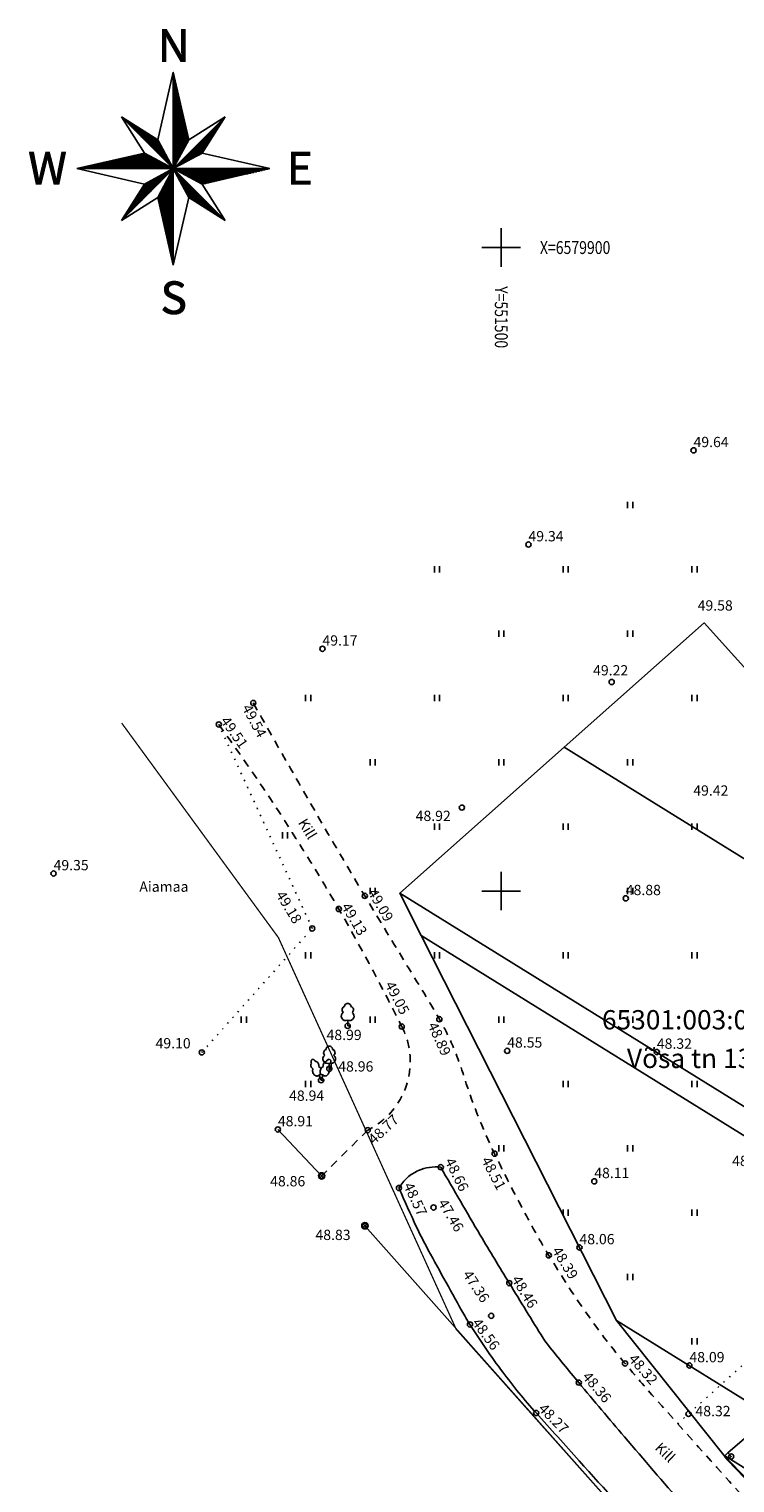
# Model space of a CAD drawing. Extents: x 551463 to 551720, y 6579730 to 6579920.
# Drawn here: x 551463 to 551518, y 6579804 to 6579917 of the extents above; entities that cross this region are included whole.
import ezdxf
from ezdxf.enums import TextEntityAlignment as Align

# ---------------------------------------------------------------- set-up
doc = ezdxf.new("R2010")
doc.units = 0
doc.header["$PDMODE"] = 33
doc.header["$PDSIZE"] = 0.4
doc.linetypes.add('DOTX500', pattern=[1, 0, -1])
doc.linetypes.add('METSASIHT', pattern=[3.5, 1.25, -1, 1.25])
doc.layers.get('0').update_dxf_attribs({"linetype": 'CONTINUOUS'})
for name, color, linetype in [('ASFBET', 251, 'CONTINUOUS'), ('HALJASTUS', 3, 'CONTINUOUS'), ('KOLVIK', 3, 'CONTINUOUS'), ('KORGUS', 3, 'CONTINUOUS'), ('KTRASS', 7, 'CONTINUOUS'), ('PIIRE', 7, 'CONTINUOUS'), ('PIIRID', 7, 'CONTINUOUS'), ('POST', 6, 'CONTINUOUS'), ('PUU', 3, 'CONTINUOUS'), ('RELJEEF', 3, 'CONTINUOUS'), ('RISTID', 7, 'CONTINUOUS'), ('RISTID_TEKST', 7, 'CONTINUOUS'), ('VESI', 5, 'CONTINUOUS')]:
    doc.layers.add(name, color=color, linetype=linetype)
doc.styles.add('ROMANC', font='romanc.shx')
doc.styles.add('romans', font='romans.shx')
doc.styles.add('ROMANT', font='romant', dxfattribs={"height": 1})
doc.styles.get("Standard").update_dxf_attribs({"font": 'ISOCP'})
doc.linetypes.add('METALLAED', pattern='A,3.5,[141,geodeet.shx,S=0.6,R=0,X=0,Y=0],5,[141,geodeet.shx,S=0.6,R=180,X=0,Y=0],1.5', length=10)
doc.linetypes.add('PUITAED', pattern='A,3.5,[140,geodeet.shx,S=0.8,R=0,X=0,Y=0],1.5', length=5)
doc.linetypes.add('VEETRASSHORE', pattern='A,2.5,-1.5,["V",ROMANC,S=1.6,R=0,X=-0.8,Y=-0.8],-1.5,10,-3,10,-3,7.5', length=39)

# ---------------------------------------------------------------- blocks, each defined once
blk = doc.blocks.new('520')
blk.add_lwpolyline([(-0.4, -0.4), (-0.4, 0.4), (0.4, 0.4), (0.4, -0.4)], close=True)
blk = doc.blocks.new('519')
for p, q in [((-0.35, 0.35), (0.35, -0.35)), ((0.35, 0.35), (-0.35, -0.35))]:
    blk.add_line(p, q)
blk.add_circle((0, 0), 0.5)
blk = doc.blocks.new('31')
for p, q in [((0, 0.88), (0, 0)), ((0, 0), (0.48, 0))]:
    blk.add_line(p, q)
for centre, radius, start, end in [((-0.37, 2.51), 0.5, 104.8801, 233.1553), ((0, 3), 0.5, 359.8604, 180.8406), ((0.4, 2.51), 0.5, 304.5704, 78.153), ((-0.3, 1.52), 0.7, 122.2165, 294.8474), ((0.29, 1.52), 0.7, 245.1526, 56.0466)]:
    blk.add_arc(centre, radius, start, end)
blk = doc.blocks.new('315')
for p, q in [((-0.34, 0.81), (0, 0)), ((0.34, 0.81), (0, 0)), ((0, 0), (0.53, 0))]:
    blk.add_line(p, q)
at = {"flags": 128}
for points in [[(-1.49, 2.62), (-1.53, 2.56), (-1.57, 2.5), (-1.59, 2.42), (-1.6, 2.34), (-1.59, 2.25), (-1.57, 2.16), (-1.54, 2.07), (-1.5, 1.99), (-1.45, 1.92), (-1.39, 1.85), (-1.33, 1.8), (-1.26, 1.76)], [(-0.85, 2.9), (-0.89, 2.98), (-0.94, 3.06), (-1, 3.12), (-1.07, 3.17), (-1.13, 3.21), (-1.2, 3.24), (-1.27, 3.24), (-1.34, 3.23), (-1.4, 3.21), (-1.45, 3.17), (-1.49, 3.11), (-1.52, 3.04), (-1.54, 2.97), (-1.55, 2.88), (-1.54, 2.79), (-1.52, 2.71), (-1.49, 2.62)], [(-0.38, 2.12), (-0.36, 2.2), (-0.35, 2.28), (-0.35, 2.37), (-0.37, 2.47), (-0.4, 2.56), (-0.45, 2.64), (-0.5, 2.72), (-0.56, 2.79), (-0.63, 2.84), (-0.7, 2.88), (-0.78, 2.9), (-0.85, 2.9)], [(-1.26, 1.76), (-1.29, 1.66), (-1.31, 1.54), (-1.31, 1.42), (-1.29, 1.29), (-1.25, 1.17), (-1.2, 1.05), (-1.13, 0.94), (-1.05, 0.84), (-0.96, 0.76), (-0.86, 0.7), (-0.77, 0.66), (-0.67, 0.64), (-0.57, 0.65), (-0.49, 0.68), (-0.41, 0.74), (-0.35, 0.81)], [(-0.01, 1.78), (-0.07, 1.87), (-0.14, 1.95), (-0.22, 2.02), (-0.3, 2.08), (-0.38, 2.12)], [(-0.35, 0.81), (-0.25, 0.8), (-0.16, 0.82), (-0.08, 0.86), (0, 0.92)]]:
    blk.add_lwpolyline(points, dxfattribs=at)
at = {"extrusion": (0, 0, -1), "flags": 128}
for points in [[(-0.38, 2.13), (-0.36, 2.2), (-0.35, 2.29), (-0.35, 2.38), (-0.37, 2.47), (-0.4, 2.55), (-0.44, 2.64), (-0.5, 2.71), (-0.55, 2.78), (-0.62, 2.83), (-0.69, 2.87), (-0.76, 2.89), (-0.83, 2.9)], [(-0.83, 2.9), (-0.87, 2.98), (-0.92, 3.06), (-0.98, 3.12), (-1.04, 3.18), (-1.11, 3.22), (-1.18, 3.24), (-1.25, 3.25), (-1.31, 3.24), (-1.37, 3.22), (-1.43, 3.18), (-1.47, 3.12), (-1.5, 3.06), (-1.52, 2.98), (-1.53, 2.9), (-1.52, 2.81), (-1.51, 2.72), (-1.48, 2.63)], [(-1.48, 2.63), (-1.52, 2.58), (-1.56, 2.52), (-1.59, 2.44), (-1.6, 2.35), (-1.59, 2.26), (-1.58, 2.17), (-1.55, 2.08), (-1.5, 1.99), (-1.45, 1.91), (-1.39, 1.84), (-1.32, 1.79), (-1.25, 1.75)], [(-0.34, 0.82), (-0.24, 0.81), (-0.15, 0.82), (-0.06, 0.86), (0.01, 0.93), (0.06, 1.01), (0.11, 1.11), (0.13, 1.22), (0.14, 1.34), (0.12, 1.46), (0.09, 1.59), (0.04, 1.71), (-0.02, 1.83), (-0.1, 1.93), (-0.18, 2.01), (-0.28, 2.08), (-0.38, 2.13)], [(-1.25, 1.75), (-1.28, 1.65), (-1.3, 1.54), (-1.29, 1.41), (-1.27, 1.29), (-1.23, 1.16), (-1.18, 1.05), (-1.11, 0.94), (-1.03, 0.84), (-0.94, 0.76), (-0.85, 0.7), (-0.75, 0.66), (-0.65, 0.65), (-0.56, 0.66), (-0.47, 0.69), (-0.4, 0.74), (-0.34, 0.82)]]:
    blk.add_lwpolyline(points, dxfattribs=at)
blk = doc.blocks.new('rist')
for p, q in [((0, 3), (0, -3)), ((-3, 0), (3, 0))]:
    blk.add_line(p, q)
blk = doc.blocks.new('41')
for p, q in [((-0.39, -0.5), (-0.39, 0.5)), ((0.41, -0.5), (0.41, 0.5))]:
    blk.add_line(p, q)
blk = doc.blocks.new('*X21')
at = {"color": 0}
for p, q in [((26.67, 14.3), (26.68, 14.3)), ((26.67, 14.25), (26.69, 14.25)), ((26.67, 14.2), (26.71, 14.2)), ((26.67, 14.15), (26.72, 14.15)), ((26.67, 14.1), (26.73, 14.1)), ((26.67, 14.05), (26.74, 14.05)), ((26.67, 14), (26.75, 14)), ((26.67, 13.95), (26.76, 13.95)), ((26.67, 13.9), (26.77, 13.9)), ((26.67, 13.85), (26.79, 13.85)), ((26.67, 13.8), (26.8, 13.8)), ((26.67, 13.75), (26.81, 13.75)), ((26.67, 13.7), (26.82, 13.7)), ((26.67, 13.65), (26.83, 13.65)), ((26.67, 13.6), (26.84, 13.6)), ((26.67, 13.55), (26.85, 13.55)), ((26.67, 13.5), (26.86, 13.5)), ((26.67, 13.45), (26.88, 13.45)), ((26.67, 13.4), (26.89, 13.4)), ((26.67, 13.35), (26.9, 13.35)), ((26.67, 13.3), (26.91, 13.3)), ((26.67, 13.25), (26.92, 13.25)), ((26.67, 13.2), (26.93, 13.2)), ((26.67, 13.15), (26.94, 13.15)), ((26.67, 13.1), (26.96, 13.1)), ((26.67, 13.05), (26.97, 13.05)), ((26.67, 13), (26.98, 13)), ((26.67, 12.95), (26.99, 12.95)), ((26.67, 12.9), (27, 12.9)), ((26.67, 12.85), (27.01, 12.85)), ((26.67, 12.8), (27.02, 12.8)), ((26.67, 12.75), (27.04, 12.75)), ((26.67, 12.7), (27.05, 12.7)), ((26.67, 12.65), (27.06, 12.65)), ((26.67, 12.6), (27.07, 12.6)), ((26.67, 12.55), (27.08, 12.55)), ((26.67, 12.5), (27.09, 12.5)), ((26.67, 12.45), (27.1, 12.45)), ((26.67, 12.4), (27.12, 12.4)), ((26.67, 12.35), (27.13, 12.35)), ((26.67, 12.3), (27.14, 12.3)), ((26.67, 12.25), (27.15, 12.25)), ((26.67, 12.2), (27.16, 12.2)), ((26.67, 12.15), (27.17, 12.15)), ((26.67, 12.1), (27.18, 12.1)), ((26.67, 12.05), (27.2, 12.05)), ((26.67, 12), (27.21, 12)), ((26.67, 11.95), (27.22, 11.95)), ((26.67, 11.9), (27.23, 11.9)), ((26.67, 11.85), (27.24, 11.85)), ((26.67, 11.8), (27.25, 11.8)), ((26.67, 11.75), (27.26, 11.75)), ((26.67, 11.7), (27.28, 11.7)), ((26.67, 11.65), (27.29, 11.65)), ((26.67, 11.6), (27.3, 11.6)), ((26.67, 11.55), (27.31, 11.55)), ((26.67, 11.5), (27.32, 11.5)), ((26.67, 11.45), (27.33, 11.45)), ((26.67, 11.4), (27.34, 11.4)), ((26.67, 11.35), (27.36, 11.35)), ((26.67, 11.3), (27.37, 11.3)), ((22.66, 10.85), (22.67, 10.85)), ((22.71, 10.8), (22.75, 10.8)), ((22.76, 10.75), (22.83, 10.75)), ((22.81, 10.7), (22.91, 10.7)), ((22.86, 10.65), (22.98, 10.65)), ((22.91, 10.6), (23.06, 10.6)), ((22.96, 10.55), (23.14, 10.55)), ((23.01, 10.5), (23.22, 10.5)), ((23.06, 10.45), (23.3, 10.45)), ((23.11, 10.4), (23.38, 10.4)), ((23.16, 10.35), (23.46, 10.35)), ((23.21, 10.3), (23.54, 10.3)), ((23.26, 10.25), (23.62, 10.25)), ((23.31, 10.2), (23.7, 10.2)), ((26.67, 11.25), (27.38, 11.25)), ((26.67, 11.2), (27.39, 11.2)), ((26.67, 11.15), (27.4, 11.15)), ((26.67, 11.1), (27.41, 11.1)), ((26.67, 11.05), (27.42, 11.05)), ((26.67, 11), (27.44, 11)), ((26.67, 10.95), (27.45, 10.95)), ((26.67, 10.9), (27.46, 10.9)), ((26.67, 10.85), (27.47, 10.85)), ((26.67, 10.8), (27.48, 10.8)), ((26.67, 10.75), (27.49, 10.75)), ((26.67, 10.7), (27.5, 10.7)), ((26.67, 10.65), (27.51, 10.65)), ((26.67, 10.6), (27.53, 10.6)), ((26.67, 10.55), (27.54, 10.55)), ((26.67, 10.5), (27.55, 10.5)), ((26.67, 10.45), (27.56, 10.45)), ((26.67, 10.4), (27.57, 10.4)), ((26.67, 10.35), (27.58, 10.35)), ((26.67, 10.3), (27.59, 10.3)), ((26.67, 10.25), (27.61, 10.25)), ((26.67, 10.2), (27.62, 10.2)), ((30.04, 10.2), (30.28, 10.2)), ((30.09, 10.25), (30.31, 10.25)), ((30.14, 10.3), (30.34, 10.3)), ((30.19, 10.35), (30.38, 10.35)), ((30.24, 10.4), (30.41, 10.4)), ((30.29, 10.45), (30.44, 10.45)), ((30.34, 10.5), (30.47, 10.5)), ((30.39, 10.55), (30.5, 10.55)), ((30.44, 10.6), (30.53, 10.6)), ((30.49, 10.65), (30.56, 10.65)), ((30.54, 10.7), (30.6, 10.7)), ((30.59, 10.75), (30.63, 10.75)), ((30.64, 10.8), (30.66, 10.8)), ((30.69, 10.85), (30.69, 10.85)), ((23.36, 10.15), (23.78, 10.15)), ((23.41, 10.1), (23.86, 10.1)), ((23.46, 10.05), (23.94, 10.05)), ((23.51, 10), (24.02, 10)), ((23.56, 9.95), (24.1, 9.95)), ((23.61, 9.9), (24.18, 9.9)), ((23.66, 9.85), (24.26, 9.85)), ((23.71, 9.8), (24.34, 9.8)), ((23.76, 9.75), (24.42, 9.75)), ((23.81, 9.7), (24.5, 9.7)), ((23.86, 9.65), (24.58, 9.65)), ((23.91, 9.6), (24.66, 9.6)), ((23.96, 9.55), (24.73, 9.55)), ((24.01, 9.5), (24.81, 9.5)), ((24.06, 9.45), (24.89, 9.45)), ((24.11, 9.4), (24.97, 9.4)), ((24.16, 9.35), (25.05, 9.35)), ((24.21, 9.3), (25.13, 9.3)), ((24.26, 9.25), (25.21, 9.25)), ((24.31, 9.2), (25.29, 9.2)), ((24.36, 9.15), (25.37, 9.15)), ((24.41, 9.1), (25.45, 9.1)), ((24.46, 9.05), (25.49, 9.05)), ((26.67, 10.15), (27.63, 10.15)), ((26.67, 10.1), (27.64, 10.1)), ((26.67, 10.05), (27.65, 10.05)), ((26.67, 10), (27.66, 10)), ((26.67, 9.95), (27.67, 9.95)), ((26.67, 9.9), (27.69, 9.9)), ((26.67, 9.85), (27.7, 9.85)), ((26.67, 9.8), (27.71, 9.8)), ((26.67, 9.75), (27.72, 9.75)), ((26.67, 9.7), (27.73, 9.7)), ((26.67, 9.65), (27.74, 9.65)), ((26.67, 9.6), (27.75, 9.6)), ((26.67, 9.55), (27.77, 9.55)), ((26.67, 9.5), (27.78, 9.5)), ((26.67, 9.45), (27.79, 9.45)), ((26.67, 9.4), (27.8, 9.4)), ((26.67, 9.35), (27.81, 9.35)), ((26.67, 9.3), (27.82, 9.3)), ((26.67, 9.25), (27.83, 9.25)), ((26.67, 9.2), (27.85, 9.2)), ((26.67, 9.15), (27.86, 9.15)), ((26.67, 9.1), (27.87, 9.1)), ((26.67, 9.05), (27.85, 9.05)), ((28.89, 9.05), (29.56, 9.05)), ((28.94, 9.1), (29.59, 9.1)), ((28.99, 9.15), (29.62, 9.15)), ((29.04, 9.2), (29.65, 9.2)), ((29.09, 9.25), (29.68, 9.25)), ((29.14, 9.3), (29.72, 9.3)), ((29.19, 9.35), (29.75, 9.35)), ((29.24, 9.4), (29.78, 9.4)), ((29.29, 9.45), (29.81, 9.45)), ((29.34, 9.5), (29.84, 9.5)), ((29.39, 9.55), (29.87, 9.55)), ((29.44, 9.6), (29.9, 9.6)), ((29.49, 9.65), (29.94, 9.65)), ((29.54, 9.7), (29.97, 9.7)), ((29.59, 9.75), (30, 9.75)), ((29.64, 9.8), (30.03, 9.8)), ((29.69, 9.85), (30.06, 9.85)), ((29.74, 9.9), (30.09, 9.9)), ((29.79, 9.95), (30.12, 9.95)), ((29.84, 10), (30.16, 10)), ((29.89, 10.05), (30.19, 10.05)), ((29.94, 10.1), (30.22, 10.1)), ((29.99, 10.15), (30.25, 10.15)), ((24.05, 7.95), (24.59, 7.95)), ((24.27, 8), (24.49, 8)), ((24.51, 9), (25.52, 9)), ((24.56, 8.95), (25.55, 8.95)), ((24.61, 8.9), (25.57, 8.9)), ((24.66, 8.85), (25.6, 8.85)), ((24.71, 8.8), (25.63, 8.8)), ((24.76, 8.75), (25.65, 8.75)), ((24.81, 8.7), (25.68, 8.7)), ((24.86, 8.65), (25.71, 8.65)), ((24.91, 8.6), (25.73, 8.6)), ((24.96, 8.55), (25.76, 8.55)), ((25.01, 8.5), (25.79, 8.5)), ((25.06, 8.45), (25.81, 8.45)), ((25.11, 8.4), (25.84, 8.4)), ((25.16, 8.35), (25.87, 8.35)), ((25.21, 8.3), (25.89, 8.3)), ((25.26, 8.25), (25.92, 8.25)), ((25.31, 8.2), (25.95, 8.2)), ((25.36, 8.15), (25.97, 8.15)), ((25.41, 8.1), (26, 8.1)), ((25.46, 8.05), (26.03, 8.05)), ((25.51, 8), (26.05, 8)), ((25.56, 7.95), (26.08, 7.95)), ((26.67, 9), (27.83, 9)), ((26.67, 8.95), (27.8, 8.95)), ((26.67, 8.9), (27.77, 8.9)), ((26.67, 8.85), (27.75, 8.85)), ((26.67, 8.8), (27.72, 8.8)), ((26.67, 8.75), (27.69, 8.75)), ((26.67, 8.7), (27.67, 8.7)), ((26.67, 8.65), (27.64, 8.65)), ((26.67, 8.6), (27.61, 8.6)), ((26.67, 8.55), (27.59, 8.55)), ((26.67, 8.5), (27.56, 8.5)), ((26.67, 8.45), (27.53, 8.45)), ((26.67, 8.4), (27.51, 8.4)), ((26.67, 8.35), (27.48, 8.35)), ((26.67, 8.3), (27.45, 8.3)), ((26.67, 8.25), (27.43, 8.25)), ((26.67, 8.2), (27.4, 8.2)), ((26.67, 8.15), (27.37, 8.15)), ((26.67, 8.1), (27.35, 8.1)), ((26.67, 8.05), (27.32, 8.05)), ((26.67, 8), (27.29, 8)), ((26.67, 7.95), (27.27, 7.95)), ((27.79, 7.95), (28.76, 7.95)), ((27.84, 8), (28.85, 8)), ((27.89, 8.05), (28.93, 8.05)), ((27.94, 8.1), (28.96, 8.1)), ((27.99, 8.15), (28.99, 8.15)), ((28.04, 8.2), (29.02, 8.2)), ((28.09, 8.25), (29.06, 8.25)), ((28.14, 8.3), (29.09, 8.3)), ((28.19, 8.35), (29.12, 8.35)), ((28.24, 8.4), (29.15, 8.4)), ((28.29, 8.45), (29.18, 8.45)), ((28.34, 8.5), (29.21, 8.5)), ((28.39, 8.55), (29.24, 8.55)), ((28.44, 8.6), (29.28, 8.6)), ((28.49, 8.65), (29.31, 8.65)), ((28.54, 8.7), (29.34, 8.7)), ((28.59, 8.75), (29.37, 8.75)), ((28.64, 8.8), (29.4, 8.8)), ((28.69, 8.85), (29.43, 8.85)), ((28.74, 8.9), (29.46, 8.9)), ((28.79, 8.95), (29.5, 8.95)), ((28.84, 9), (29.53, 9)), ((19.23, 6.85), (26.65, 6.85)), ((19.45, 6.9), (26.56, 6.9)), ((19.67, 6.95), (26.46, 6.95)), ((19.89, 7), (26.37, 7)), ((20.11, 7.05), (26.28, 7.05)), ((20.33, 7.1), (26.18, 7.1)), ((20.54, 7.15), (26.09, 7.15)), ((20.76, 7.2), (25.99, 7.2)), ((20.98, 7.25), (25.9, 7.25)), ((21.2, 7.3), (25.81, 7.3)), ((21.42, 7.35), (25.71, 7.35)), ((21.64, 7.4), (25.62, 7.4)), ((21.86, 7.45), (25.53, 7.45)), ((22.08, 7.5), (25.43, 7.5)), ((22.3, 7.55), (25.34, 7.55)), ((22.52, 7.6), (25.24, 7.6)), ((22.74, 7.65), (25.15, 7.65)), ((22.96, 7.7), (25.06, 7.7)), ((23.18, 7.75), (24.96, 7.75)), ((23.39, 7.8), (24.87, 7.8)), ((23.61, 7.85), (24.78, 7.85)), ((23.83, 7.9), (24.68, 7.9)), ((25.61, 7.9), (26.11, 7.9)), ((25.66, 7.85), (26.13, 7.85)), ((25.71, 7.8), (26.16, 7.8)), ((25.76, 7.75), (26.19, 7.75)), ((25.81, 7.7), (26.21, 7.7)), ((25.86, 7.65), (26.24, 7.65)), ((25.91, 7.6), (26.27, 7.6)), ((25.96, 7.55), (26.29, 7.55)), ((26.01, 7.5), (26.32, 7.5)), ((26.06, 7.45), (26.35, 7.45)), ((26.11, 7.4), (26.37, 7.4)), ((26.16, 7.35), (26.4, 7.35)), ((26.21, 7.3), (26.43, 7.3)), ((26.26, 7.25), (26.45, 7.25)), ((26.31, 7.2), (26.48, 7.2)), ((26.36, 7.15), (26.51, 7.15)), ((26.41, 7.1), (26.53, 7.1)), ((26.46, 7.05), (26.56, 7.05)), ((26.51, 7), (26.59, 7)), ((26.56, 6.95), (26.61, 6.95)), ((26.6, 6.8), (26.64, 6.8)), ((26.61, 6.9), (26.64, 6.9)), ((26.65, 6.8), (26.67, 6.8)), ((26.66, 6.85), (26.67, 6.85)), ((26.67, 7.9), (27.24, 7.9)), ((26.67, 7.85), (27.21, 7.85)), ((26.67, 7.8), (27.19, 7.8)), ((26.67, 7.75), (27.16, 7.75)), ((26.67, 7.7), (27.13, 7.7)), ((26.67, 7.65), (27.11, 7.65)), ((26.67, 7.6), (27.08, 7.6)), ((26.67, 7.55), (27.05, 7.55)), ((26.67, 7.5), (27.03, 7.5)), ((26.67, 7.45), (27, 7.45)), ((26.67, 7.4), (26.97, 7.4)), ((26.67, 7.35), (26.95, 7.35)), ((26.67, 7.3), (26.92, 7.3)), ((26.67, 7.25), (26.89, 7.25)), ((26.67, 7.2), (26.87, 7.2)), ((26.67, 7.15), (26.84, 7.15)), ((26.67, 7.1), (26.81, 7.1)), ((26.67, 7.05), (26.79, 7.05)), ((26.67, 7), (26.76, 7)), ((26.67, 6.95), (26.73, 6.95)), ((26.67, 6.9), (26.71, 6.9)), ((26.67, 6.85), (26.68, 6.85)), ((26.69, 6.85), (26.7, 6.85)), ((26.69, 6.8), (26.71, 6.8)), ((26.74, 6.9), (26.79, 6.9)), ((26.74, 6.8), (34.01, 6.8)), ((26.79, 6.95), (26.89, 6.95)), ((26.84, 7), (26.98, 7)), ((26.89, 7.05), (27.07, 7.05)), ((26.94, 7.1), (27.17, 7.1)), ((26.99, 7.15), (27.26, 7.15)), ((27.04, 7.2), (27.35, 7.2)), ((27.09, 7.25), (27.45, 7.25)), ((27.14, 7.3), (27.54, 7.3)), ((27.19, 7.35), (27.64, 7.35)), ((27.24, 7.4), (27.73, 7.4)), ((27.29, 7.45), (27.82, 7.45)), ((27.34, 7.5), (27.92, 7.5)), ((27.39, 7.55), (28.01, 7.55)), ((27.44, 7.6), (28.1, 7.6)), ((27.49, 7.65), (28.2, 7.65)), ((27.54, 7.7), (28.29, 7.7)), ((27.59, 7.75), (28.39, 7.75)), ((27.64, 7.8), (28.48, 7.8)), ((27.69, 7.85), (28.57, 7.85)), ((27.74, 7.9), (28.67, 7.9)), ((24.45, 5.65), (25.49, 5.65)), ((24.54, 5.7), (25.54, 5.7)), ((24.63, 5.75), (25.59, 5.75)), ((24.73, 5.8), (25.64, 5.8)), ((24.82, 5.85), (25.69, 5.85)), ((24.92, 5.9), (25.74, 5.9)), ((25.01, 5.95), (25.79, 5.95)), ((25.1, 6), (25.84, 6)), ((25.2, 6.05), (25.89, 6.05)), ((25.29, 6.1), (25.94, 6.1)), ((25.38, 6.15), (25.99, 6.15)), ((25.48, 6.2), (26.04, 6.2)), ((25.57, 6.25), (26.09, 6.25)), ((25.67, 6.3), (26.14, 6.3)), ((25.76, 6.35), (26.19, 6.35)), ((25.85, 6.4), (26.24, 6.4)), ((25.95, 6.45), (26.29, 6.45)), ((26.04, 6.5), (26.34, 6.5)), ((26.04, 5.65), (26.67, 5.65)), ((26.07, 5.7), (26.67, 5.7)), ((26.09, 5.75), (26.67, 5.75)), ((26.12, 5.8), (26.67, 5.8)), ((26.13, 6.55), (26.39, 6.55)), ((26.15, 5.85), (26.67, 5.85)), ((26.17, 5.9), (26.67, 5.9)), ((26.2, 5.95), (26.67, 5.95)), ((26.23, 6.6), (26.44, 6.6)), ((26.23, 6), (26.67, 6)), ((26.25, 6.05), (26.67, 6.05)), ((26.28, 6.1), (26.67, 6.1)), ((26.31, 6.15), (26.67, 6.15)), ((26.32, 6.65), (26.49, 6.65)), ((26.33, 6.2), (26.67, 6.2)), ((26.36, 6.25), (26.67, 6.25)), ((26.39, 6.3), (26.67, 6.3)), ((26.41, 6.35), (26.67, 6.35)), ((26.42, 6.7), (26.54, 6.7)), ((26.44, 6.4), (26.67, 6.4)), ((26.47, 6.45), (26.67, 6.45)), ((26.49, 6.5), (26.67, 6.5)), ((26.51, 6.75), (26.59, 6.75)), ((26.52, 6.55), (26.67, 6.55)), ((26.55, 6.6), (26.67, 6.6)), ((26.57, 6.65), (26.67, 6.65)), ((26.6, 6.7), (26.67, 6.7)), ((26.63, 6.75), (26.67, 6.75)), ((26.72, 6.75), (26.76, 6.75)), ((26.75, 6.7), (26.81, 6.7)), ((26.77, 6.65), (26.86, 6.65)), ((26.8, 6.6), (26.91, 6.6)), ((26.83, 6.55), (26.96, 6.55)), ((26.84, 6.75), (33.79, 6.75)), ((26.85, 6.5), (27.01, 6.5)), ((26.88, 6.45), (27.06, 6.45)), ((26.91, 6.4), (27.11, 6.4)), ((26.93, 6.7), (33.57, 6.7)), ((26.93, 6.35), (27.16, 6.35)), ((26.96, 6.3), (27.21, 6.3)), ((26.99, 6.25), (27.26, 6.25)), ((27.01, 6.2), (27.31, 6.2)), ((27.03, 6.65), (33.35, 6.65)), ((27.04, 6.15), (27.36, 6.15)), ((27.07, 6.1), (27.41, 6.1)), ((27.09, 6.05), (27.46, 6.05)), ((27.12, 6.6), (33.13, 6.6)), ((27.12, 6), (27.51, 6)), ((27.15, 5.95), (27.56, 5.95)), ((27.17, 5.9), (27.61, 5.9)), ((27.2, 5.85), (27.66, 5.85)), ((27.21, 6.55), (32.91, 6.55)), ((27.23, 5.8), (27.71, 5.8)), ((27.25, 5.75), (27.76, 5.75)), ((27.28, 5.7), (27.81, 5.7)), ((27.31, 6.5), (32.69, 6.5)), ((27.31, 5.65), (27.86, 5.65)), ((27.4, 6.45), (32.48, 6.45)), ((27.49, 6.4), (32.26, 6.4)), ((27.59, 6.35), (32.04, 6.35)), ((27.68, 6.3), (31.82, 6.3)), ((27.78, 6.25), (31.6, 6.25)), ((27.87, 6.2), (31.38, 6.2)), ((27.96, 6.15), (31.16, 6.15)), ((28.06, 6.1), (30.94, 6.1)), ((28.15, 6.05), (30.72, 6.05)), ((28.24, 6), (30.5, 6)), ((28.34, 5.95), (30.28, 5.95)), ((28.43, 5.9), (30.06, 5.9)), ((28.53, 5.85), (29.84, 5.85)), ((28.62, 5.8), (29.62, 5.8)), ((28.71, 5.75), (29.41, 5.75)), ((28.81, 5.7), (29.19, 5.7)), ((28.9, 5.65), (28.97, 5.65)), ((23.74, 4.55), (24.39, 4.55)), ((23.77, 4.6), (24.44, 4.6)), ((23.81, 4.65), (24.49, 4.65)), ((23.84, 4.7), (24.54, 4.7)), ((23.87, 4.75), (24.59, 4.75)), ((23.9, 4.8), (24.64, 4.8)), ((23.93, 4.85), (24.69, 4.85)), ((23.96, 4.9), (24.74, 4.9)), ((23.99, 4.95), (24.79, 4.95)), ((24.03, 5), (24.84, 5)), ((24.06, 5.05), (24.89, 5.05)), ((24.09, 5.1), (24.94, 5.1)), ((24.12, 5.15), (24.99, 5.15)), ((24.15, 5.2), (25.04, 5.2)), ((24.18, 5.25), (25.09, 5.25)), ((24.21, 5.3), (25.14, 5.3)), ((24.25, 5.35), (25.19, 5.35)), ((24.28, 5.4), (25.24, 5.4)), ((24.31, 5.45), (25.29, 5.45)), ((24.34, 5.5), (25.34, 5.5)), ((24.37, 5.55), (25.39, 5.55)), ((24.4, 5.6), (25.44, 5.6)), ((25.48, 4.6), (26.67, 4.6)), ((25.49, 4.55), (26.67, 4.55)), ((25.51, 4.65), (26.67, 4.65)), ((25.53, 4.7), (26.67, 4.7)), ((25.56, 4.75), (26.67, 4.75)), ((25.59, 4.8), (26.67, 4.8)), ((25.61, 4.85), (26.67, 4.85)), ((25.64, 4.9), (26.67, 4.9)), ((25.67, 4.95), (26.67, 4.95)), ((25.69, 5), (26.67, 5)), ((25.72, 5.05), (26.67, 5.05)), ((25.75, 5.1), (26.67, 5.1)), ((25.77, 5.15), (26.67, 5.15)), ((25.8, 5.2), (26.67, 5.2)), ((25.83, 5.25), (26.67, 5.25)), ((25.85, 5.3), (26.67, 5.3)), ((25.88, 5.35), (26.67, 5.35)), ((25.91, 5.4), (26.67, 5.4)), ((25.93, 5.45), (26.67, 5.45)), ((25.96, 5.5), (26.67, 5.5)), ((25.99, 5.55), (26.67, 5.55)), ((26.01, 5.6), (26.67, 5.6)), ((27.33, 5.6), (27.91, 5.6)), ((27.36, 5.55), (27.96, 5.55)), ((27.39, 5.5), (28.01, 5.5)), ((27.41, 5.45), (28.06, 5.45)), ((27.44, 5.4), (28.11, 5.4)), ((27.47, 5.35), (28.16, 5.35)), ((27.49, 5.3), (28.21, 5.3)), ((27.52, 5.25), (28.26, 5.25)), ((27.55, 5.2), (28.31, 5.2)), ((27.57, 5.15), (28.36, 5.15)), ((27.6, 5.1), (28.41, 5.1)), ((27.63, 5.05), (28.46, 5.05)), ((27.65, 5), (28.51, 5)), ((27.68, 4.95), (28.56, 4.95)), ((27.71, 4.9), (28.61, 4.9)), ((27.73, 4.85), (28.66, 4.85)), ((27.76, 4.8), (28.71, 4.8)), ((27.79, 4.75), (28.76, 4.75)), ((27.81, 4.7), (28.81, 4.7)), ((27.84, 4.65), (28.86, 4.65)), ((27.87, 4.6), (28.91, 4.6)), ((27.94, 4.55), (28.96, 4.55)), ((23.02, 3.4), (23.24, 3.4)), ((23.05, 3.45), (23.29, 3.45)), ((23.08, 3.5), (23.34, 3.5)), ((23.11, 3.55), (23.39, 3.55)), ((23.15, 3.6), (23.44, 3.6)), ((23.18, 3.65), (23.49, 3.65)), ((23.21, 3.7), (23.54, 3.7)), ((23.24, 3.75), (23.59, 3.75)), ((23.27, 3.8), (23.64, 3.8)), ((23.3, 3.85), (23.69, 3.85)), ((23.33, 3.9), (23.74, 3.9)), ((23.37, 3.95), (23.79, 3.95)), ((23.4, 4), (23.84, 4)), ((23.43, 4.05), (23.89, 4.05)), ((23.46, 4.1), (23.94, 4.1)), ((23.49, 4.15), (23.99, 4.15)), ((23.52, 4.2), (24.04, 4.2)), ((23.55, 4.25), (24.09, 4.25)), ((23.59, 4.3), (24.14, 4.3)), ((23.62, 4.35), (24.19, 4.35)), ((23.65, 4.4), (24.24, 4.4)), ((23.68, 4.45), (24.29, 4.45)), ((23.71, 4.5), (24.34, 4.5)), ((25.5, 4.5), (26.67, 4.5)), ((25.51, 4.45), (26.67, 4.45)), ((25.52, 4.4), (26.67, 4.4)), ((25.53, 4.35), (26.67, 4.35)), ((25.54, 4.3), (26.67, 4.3)), ((25.55, 4.25), (26.67, 4.25)), ((25.57, 4.2), (26.67, 4.2)), ((25.58, 4.15), (26.67, 4.15)), ((25.59, 4.1), (26.67, 4.1)), ((25.6, 4.05), (26.67, 4.05)), ((25.61, 4), (26.67, 4)), ((25.62, 3.95), (26.67, 3.95)), ((25.63, 3.9), (26.67, 3.9)), ((25.64, 3.85), (26.67, 3.85)), ((25.66, 3.8), (26.67, 3.8)), ((25.67, 3.75), (26.67, 3.75)), ((25.68, 3.7), (26.67, 3.7)), ((25.69, 3.65), (26.67, 3.65)), ((25.7, 3.6), (26.67, 3.6)), ((25.71, 3.55), (26.67, 3.55)), ((25.72, 3.5), (26.67, 3.5)), ((25.74, 3.45), (26.67, 3.45)), ((25.75, 3.4), (26.67, 3.4)), ((28.02, 4.5), (29.01, 4.5)), ((28.1, 4.45), (29.06, 4.45)), ((28.18, 4.4), (29.11, 4.4)), ((28.26, 4.35), (29.16, 4.35)), ((28.33, 4.3), (29.21, 4.3)), ((28.41, 4.25), (29.26, 4.25)), ((28.49, 4.2), (29.31, 4.2)), ((28.57, 4.15), (29.36, 4.15)), ((28.65, 4.1), (29.41, 4.1)), ((28.73, 4.05), (29.46, 4.05)), ((28.81, 4), (29.51, 4)), ((28.89, 3.95), (29.56, 3.95)), ((28.97, 3.9), (29.61, 3.9)), ((29.05, 3.85), (29.66, 3.85)), ((29.13, 3.8), (29.71, 3.8)), ((29.21, 3.75), (29.76, 3.75)), ((29.29, 3.7), (29.81, 3.7)), ((29.37, 3.65), (29.86, 3.65)), ((29.45, 3.6), (29.91, 3.6)), ((29.53, 3.55), (29.96, 3.55)), ((29.61, 3.5), (30.01, 3.5)), ((29.69, 3.45), (30.06, 3.45)), ((29.77, 3.4), (30.11, 3.4)), ((22.67, 2.85), (22.69, 2.85)), ((22.71, 2.9), (22.74, 2.9)), ((22.74, 2.95), (22.79, 2.95)), ((22.77, 3), (22.84, 3)), ((22.8, 3.05), (22.89, 3.05)), ((22.83, 3.1), (22.94, 3.1)), ((22.86, 3.15), (22.99, 3.15)), ((22.89, 3.2), (23.04, 3.2)), ((22.93, 3.25), (23.09, 3.25)), ((22.96, 3.3), (23.14, 3.3)), ((22.99, 3.35), (23.19, 3.35)), ((25.76, 3.35), (26.67, 3.35)), ((25.77, 3.3), (26.67, 3.3)), ((25.78, 3.25), (26.67, 3.25)), ((25.79, 3.2), (26.67, 3.2)), ((25.8, 3.15), (26.67, 3.15)), ((25.82, 3.1), (26.67, 3.1)), ((25.83, 3.05), (26.67, 3.05)), ((25.84, 3), (26.67, 3)), ((25.85, 2.95), (26.67, 2.95)), ((25.86, 2.9), (26.67, 2.9)), ((25.87, 2.85), (26.67, 2.85)), ((25.88, 2.8), (26.67, 2.8)), ((25.9, 2.75), (26.67, 2.75)), ((25.91, 2.7), (26.67, 2.7)), ((25.92, 2.65), (26.67, 2.65)), ((25.93, 2.6), (26.67, 2.6)), ((25.94, 2.55), (26.67, 2.55)), ((25.95, 2.5), (26.67, 2.5)), ((25.96, 2.45), (26.67, 2.45)), ((25.98, 2.4), (26.67, 2.4)), ((25.99, 2.35), (26.67, 2.35)), ((26, 2.3), (26.67, 2.3)), ((29.85, 3.35), (30.16, 3.35)), ((29.93, 3.3), (30.21, 3.3)), ((30, 3.25), (30.26, 3.25)), ((30.08, 3.2), (30.31, 3.2)), ((30.16, 3.15), (30.36, 3.15)), ((30.24, 3.1), (30.41, 3.1)), ((30.32, 3.05), (30.46, 3.05)), ((30.4, 3), (30.51, 3)), ((30.48, 2.95), (30.56, 2.95)), ((30.56, 2.9), (30.61, 2.9)), ((30.64, 2.85), (30.66, 2.85)), ((26.01, 2.25), (26.67, 2.25)), ((26.02, 2.2), (26.67, 2.2)), ((26.03, 2.15), (26.67, 2.15)), ((26.04, 2.1), (26.67, 2.1)), ((26.06, 2.05), (26.67, 2.05)), ((26.07, 2), (26.67, 2)), ((26.08, 1.95), (26.67, 1.95)), ((26.09, 1.9), (26.67, 1.9)), ((26.1, 1.85), (26.67, 1.85)), ((26.11, 1.8), (26.67, 1.8)), ((26.12, 1.75), (26.67, 1.75)), ((26.14, 1.7), (26.67, 1.7)), ((26.15, 1.65), (26.67, 1.65)), ((26.16, 1.6), (26.67, 1.6)), ((26.17, 1.55), (26.67, 1.55)), ((26.18, 1.5), (26.67, 1.5)), ((26.19, 1.45), (26.67, 1.45)), ((26.2, 1.4), (26.67, 1.4)), ((26.21, 1.35), (26.67, 1.35)), ((26.23, 1.3), (26.67, 1.3)), ((26.24, 1.25), (26.67, 1.25)), ((26.25, 1.2), (26.67, 1.2)), ((26.26, 1.15), (26.67, 1.15)), ((26.27, 1.1), (26.67, 1.1)), ((26.28, 1.05), (26.67, 1.05)), ((26.29, 1), (26.67, 1)), ((26.31, 0.95), (26.67, 0.95)), ((26.32, 0.9), (26.67, 0.9)), ((26.33, 0.85), (26.67, 0.85)), ((26.34, 0.8), (26.67, 0.8)), ((26.35, 0.75), (26.67, 0.75)), ((26.36, 0.7), (26.67, 0.7)), ((26.37, 0.65), (26.67, 0.65)), ((26.39, 0.6), (26.67, 0.6)), ((26.4, 0.55), (26.67, 0.55)), ((26.41, 0.5), (26.67, 0.5)), ((26.42, 0.45), (26.67, 0.45)), ((26.43, 0.4), (26.67, 0.4)), ((26.44, 0.35), (26.67, 0.35)), ((26.45, 0.3), (26.67, 0.3)), ((26.47, 0.25), (26.67, 0.25)), ((26.48, 0.2), (26.67, 0.2)), ((26.49, 0.15), (26.67, 0.15)), ((26.5, 0.1), (26.67, 0.1)), ((26.51, 0.05), (26.67, 0.05)), ((26.52, 0), (26.67, 0)), ((26.53, -0.05), (26.67, -0.05)), ((26.55, -0.1), (26.67, -0.1)), ((26.56, -0.15), (26.67, -0.15)), ((26.57, -0.2), (26.67, -0.2)), ((26.58, -0.25), (26.67, -0.25)), ((26.59, -0.3), (26.67, -0.3)), ((26.6, -0.35), (26.67, -0.35)), ((26.61, -0.4), (26.67, -0.4)), ((26.63, -0.45), (26.67, -0.45)), ((26.64, -0.5), (26.67, -0.5)), ((26.65, -0.55), (26.67, -0.55)), ((26.66, -0.6), (26.67, -0.6)), ((26.67, -0.65), (26.67, -0.65))]:
    blk.add_line(p, q, dxfattribs=at)
blk = doc.blocks.new('NORD')
for p, q in [((0, 7.5), (-1.2, 2.25)), ((0, 7.5), (1.2, 2.25)), ((0, 7.5), (0, -7.5)), ((-4.02, 4.02), (4.02, -4.02)), ((-4.02, 4.02), (-1.2, 2.25)), ((-4.02, 4.02), (-2.25, 1.2)), ((4.02, 4.02), (-4.02, -4.02)), ((4.02, 4.02), (1.2, 2.25)), ((4.02, 4.02), (2.25, 1.2)), ((-7.5, 0), (-2.25, 1.2)), ((0, 0), (-2.25, 1.2)), ((-1.2, 2.25), (0, 0)), ((0, 0), (1.2, 2.25)), ((2.25, 1.2), (0, 0)), ((7.5, 0), (2.25, 1.2)), ((-7.5, 0), (-2.25, -1.2)), ((-7.5, 0), (7.5, 0)), ((-2.25, -1.2), (0, 0)), ((0, 0), (-1.2, -2.25)), ((0, 0), (2.25, -1.2)), ((1.2, -2.25), (0, 0)), ((7.5, 0), (2.25, -1.2)), ((-4.02, -4.02), (-2.25, -1.2)), ((-4.02, -4.02), (-1.2, -2.25)), ((0, -7.5), (-1.2, -2.25)), ((0, -7.5), (1.2, -2.25)), ((4.02, -4.02), (1.2, -2.25)), ((4.02, -4.02), (2.25, -1.2))]:
    blk.add_line(p, q)
blk.add_blockref('*X21', (-26.67, -6.84))
at = {"style": 'ROMANT'}
for s, p in [('N', (0, 9.6)), ('N', (0, 9.53)), ('N', (0.06, 9.6)), ('N', (0.06, 9.53)), ('W', (-9.8, 0.06)), ('W', (-9.8, 0)), ('W', (-9.74, 0.06)), ('W', (-9.74, 0)), ('E', (9.8, 0.06)), ('E', (9.8, 0)), ('E', (9.86, 0.06)), ('E', (9.86, 0)), ('S', (0, -10)), ('S', (0, -10.06)), ('S', (0.06, -10)), ('S', (0.06, -10.06))]:
    blk.add_text(s, height=2.5, dxfattribs=at).set_placement(p, align=Align.MIDDLE_CENTER)

msp = doc.modelspace()

# ---------------------------------------------------------------- linework, layer by layer
at = {"layer": 'ASFBET', "linetype": 'METSASIHT', "ltscale": 0.5, "flags": 128}
for points in [[(551480.74, 6579864.61, 0.002918), (551485.89, 6579855.59, 0.004373), (551489.4, 6579849.62, 0.002061), (551494, 6579842.06, -0.007773), (551495.19, 6579840.04, -0.05438), (551497.03, 6579835.81, 0.037367), (551499.48, 6579829.59, 0.009728), (551501.84, 6579824.96, 0.013474), (551503.69, 6579821.69, 0.017418), (551506.82, 6579816.9, 0.021833), (551509.61, 6579813.29, 0.006253), (551512, 6579810.52, 0.002), (551519.61, 6579802.01, 0.004024), (551523.9, 6579797.33, 0.002904), (551529.92, 6579790.94, 0.053857), (551531.17, 6579789.88, 0.017369), (551535.47, 6579787.19)], [(551478.06, 6579862.94, -0.013091), (551482.9, 6579855.89, -0.013091), (551487.38, 6579848.6, -0.007922), (551489.9, 6579844.07, -0.007922), (551492.27, 6579839.47)], [(551492.27, 6579839.47, -0.079931), (551492.86, 6579837.67, -0.079931), (551492.85, 6579835.78, -0.118783), (551491.76, 6579833.21, -0.118783), (551489.63, 6579831.42)]]:
    msp.add_lwpolyline(points, format="xyb", dxfattribs=at)
at = {"layer": 'ASFBET', "linetype": 'METSASIHT', "ltscale": 0.5}
msp.add_lwpolyline([(551489.63, 6579831.42), (551486.05, 6579827.86)], dxfattribs=at)
at = {"layer": 'KOLVIK', "linetype": 'DOTX500', "ltscale": 0.5}
for points in [[(551485.32, 6579847.09), (551478.06, 6579862.94)], [(551476.74, 6579837.46), (551485.32, 6579847.09)]]:
    msp.add_lwpolyline(points, dxfattribs=at)
at = {"layer": 'KORGUS', "ltscale": 0.5}
for p in [(551514.93, 6579884.24), (551502.11, 6579876.92), (551486.11, 6579868.82), (551508.57, 6579866.24), (551480.74, 6579864.61), (551478.06, 6579862.94), (551496.94, 6579856.48), (551465.23, 6579851.36), (551489.4, 6579849.62), (551509.67, 6579849.43), (551487.38, 6579848.6), (551485.32, 6579847.09), (551488.07, 6579839.52), (551492.27, 6579839.47), (551495.19, 6579840.04), (551476.74, 6579837.46), (551500.46, 6579837.58), (551512.08, 6579837.49), (551486.64, 6579836.19), (551486, 6579835.3), (551482.65, 6579831.47), (551489.63, 6579831.42), (551499.48, 6579829.59), (551486.05, 6579827.86), (551495.3, 6579828.54), (551492.05, 6579826.92), (551507.22, 6579827.44), (551494.74, 6579825.41), (551489.41, 6579823.99), (551506.07, 6579822.3), (551503.69, 6579821.69), (551500.62, 6579819.53), (551499.22, 6579816.99), (551497.57, 6579816.32), (551509.61, 6579813.29), (551514.61, 6579813.13), (551506.02, 6579811.8), (551502.71, 6579809.44), (551514.54, 6579809.37), (551517.86, 6579806.06)]:
    msp.add_point(p, dxfattribs=at)
at = {"layer": 'PIIRE', "linetype": 'PUITAED', "ltscale": 0.5}
for points in [[(551549.19, 6579833.54), (551517.59, 6579806.34)], [(551517.58, 6579805.78), (551535.46, 6579787.18)], [(551517.86, 6579806.06), (551517.86, 6579806.06)]]:
    msp.add_lwpolyline(points, dxfattribs=at)
at = {"layer": 'PIIRE', "linetype": 'METALLAED', "ltscale": 0.5}
for points in [[(551482.65, 6579831.47), (551486.05, 6579827.86)], [(551489.41, 6579823.99), (551532.28, 6579775.71)]]:
    msp.add_lwpolyline(points, dxfattribs=at)
at = {"layer": 'PIIRID', "color": 26, "linetype": 'Continuous', "ltscale": 0.5, "const_width": 0.1, "flags": 128}
msp.add_lwpolyline([(551470.52, 6579863.05), (551482.69, 6579846.38), (551496.5, 6579815.94), (551516.94, 6579792.98), (551532.26, 6579775.78), (551576.1, 6579730.39)], dxfattribs=at)
at = {"layer": 'RELJEEF', "linetype": 'DOTX500', "ltscale": 0.5}
msp.add_lwpolyline([(551513.7, 6579808.61), (551532.11, 6579825.19)], dxfattribs=at)
at = {"layer": 'VESI', "ltscale": 0.5}
for points in [[(551492.05, 6579826.92, -0.077784), (551492.7, 6579827.72, -0.077784), (551493.57, 6579828.28, -0.066565), (551494.42, 6579828.52, -0.066565), (551495.3, 6579828.54)], [(551543.42, 6579771.38, -0.011651), (551538.61, 6579775.76, -0.024266), (551536.46, 6579778.02, -0.005724), (551531.3, 6579784.15, 0.011625), (551528.72, 6579787.14, 0.017639), (551520.61, 6579795.51, -0.021825), (551514.11, 6579802.32, -0.00294), (551509.57, 6579807.58, -0.003702), (551506.02, 6579811.8, -0.002752), (551503.66, 6579814.69, -0.017092), (551503.3, 6579815.17, -0.015103), (551503.25, 6579815.25, -0.000285), (551500.62, 6579819.53, -0.004539), (551498.37, 6579823.26, -0.00324), (551495.3, 6579828.54)], [(551492.05, 6579826.92, 0.007323), (551493.42, 6579823.89, 0.014858), (551494.16, 6579822.42, 0.002776), (551496.94, 6579817.38, 0.012994), (551497.57, 6579816.32, 0.020311), (551500.11, 6579812.62, 0.022158), (551502.71, 6579809.44, 0.000261), (551506.05, 6579805.73, 0.000147), (551511.99, 6579799.12, 0.000096), (551522.01, 6579788, 0.00024), (551526.03, 6579783.54, 0.00949), (551526.69, 6579782.84, 0.000834), (551534.35, 6579775, 0.01608), (551536.35, 6579773.08, 0.007244), (551540.99, 6579769.04)]]:
    msp.add_lwpolyline(points, format="xyb", dxfattribs=at)

# ---------------------------------------------------------------- block references
at = {"layer": 'HALJASTUS', "xscale": 0.5, "yscale": 0.5, "zscale": 0.5}
for p in [(551510, 6579880), (551495, 6579875), (551505, 6579875), (551515, 6579875), (551500, 6579870), (551510, 6579870), (551485, 6579865), (551495, 6579865), (551505, 6579865), (551515, 6579865), (551490, 6579860), (551500, 6579860), (551510, 6579860), (551495, 6579855), (551505, 6579855), (551515, 6579855), (551483.2, 6579854.33), (551490, 6579850), (551510, 6579850), (551485, 6579845), (551495, 6579845), (551505, 6579845), (551515, 6579845), (551480, 6579840), (551490, 6579840), (551500, 6579840), (551510, 6579840), (551485, 6579835), (551505, 6579835), (551515, 6579835), (551500, 6579830), (551510, 6579830), (551505, 6579825), (551515, 6579825), (551510, 6579820), (551515, 6579815)]:
    msp.add_blockref('41', p, dxfattribs=at)
at = {"layer": 'KTRASS', "linetype": 'VEETRASSHORE', "ltscale": 0.5}
msp.add_blockref('NORD', (551474.53, 6579906.13), dxfattribs=at)
at = {"layer": 'POST', "xscale": 0.5, "yscale": 0.5, "zscale": 0.5}
for p in [(551486.05, 6579827.86), (551489.41, 6579823.99)]:
    msp.add_blockref('519', p, dxfattribs=at)
at = {"layer": 'POST', "xscale": 0.5, "yscale": 0.5, "zscale": 0.5, "rotation": 313.8876539295908}
msp.add_blockref('520', (551517.58, 6579806.06), dxfattribs=at)
at = {"layer": 'PUU', "xscale": 0.5, "yscale": 0.5, "zscale": 0.5}
for name, p in [('31', (551488.07, 6579839.52)), ('31', (551486.64, 6579836.19)), ('315', (551486, 6579835.3))]:
    msp.add_blockref(name, p, dxfattribs=at)
at = {"layer": 'RISTID', "ltscale": 0.5, "xscale": 0.5, "yscale": 0.5, "zscale": 0.5}
for p in [(551500, 6579900), (551500, 6579850)]:
    msp.add_blockref('rist', p, dxfattribs=at)

# ---------------------------------------------------------------- texts
at = {"layer": 'ASFBET', "linetype": 'Continuous', "ltscale": 0.5}
for rotation, p in [(301.3706, (551484.95, 6579854.83)), (315.6513, (551512.73, 6579806.38))]:
    msp.add_text('Kill', height=0.8, rotation=rotation, dxfattribs=at).set_placement(p, align=Align.MIDDLE_CENTER)
at = {"layer": 'KOLVIK', "ltscale": 0.5}
msp.add_text('Aiamaa', height=0.8, dxfattribs=at).set_placement((551473.8, 6579850.34), align=Align.MIDDLE_CENTER)
at = {"layer": 'KORGUS', "ltscale": 0.5, "style": 'romans'}
for s, p in [('49.64', (551514.93, 6579884.24)), ('49.34', (551502.11, 6579876.92)), ('49.58', (551515.25, 6579871.54)), ('49.17', (551486.11, 6579868.82)), ('49.22', (551507.13, 6579866.5)), ('49.42', (551514.91, 6579857.16)), ('48.92', (551493.35, 6579855.19)), ('49.35', (551465.23, 6579851.36)), ('48.88', (551509.67, 6579849.43)), ('49.10', (551473.15, 6579837.52)), ('48.99', (551486.43, 6579838.17)), ('48.55', (551500.46, 6579837.58)), ('48.32', (551512.08, 6579837.49)), ('48.96', (551487.34, 6579835.72)), ('48.94', (551483.52, 6579833.45)), ('48.91', (551482.65, 6579831.47)), ('48.22', (551517.93, 6579828.38)), ('48.11', (551507.22, 6579827.44)), ('48.86', (551482.05, 6579826.8)), ('48.83', (551485.57, 6579822.63)), ('48.06', (551506.07, 6579822.3)), ('48.09', (551514.61, 6579813.13)), ('48.32', (551515.08, 6579808.94))]:
    msp.add_text(s, height=0.8, dxfattribs=at).set_placement(p, align=Align.BOTTOM_LEFT)
for s, rotation, p in [('49.54', 297.9149, (551479.61, 6579864.13)), ('49.51', 305.1727, (551477.95, 6579863.07)), ('49.18', 301.4891, (551482.24, 6579849.57)), ('49.09', 300.2415, (551489.39, 6579849.76)), ('49.13', 300.6947, (551487.33, 6579848.66)), ('49.05', 297.437, (551490.72, 6579842.61)), ('48.89', 294.4311, (551494.04, 6579839.48)), ('48.77', 42.9217, (551490.29, 6579830.08)), ('48.51', 297.7044, (551498.2, 6579828.97)), ('48.66', 296.1175, (551495.37, 6579828.91)), ('48.57', 295.2274, (551492.16, 6579827.01)), ('47.46', 300.7782, (551494.84, 6579825.64)), ('48.39', 301.6455, (551503.69, 6579821.93)), ('47.36', 303.6743, (551496.76, 6579820.06)), ('48.46', 301.278, (551500.56, 6579819.69)), ('48.56', 306.1634, (551497.49, 6579816.29)), ('48.32', 310.9922, (551509.64, 6579813.44)), ('48.36', 310.1528, (551506.05, 6579812.07)), ('48.27', 314.1526, (551502.65, 6579809.54))]:
    msp.add_text(s, height=0.8, rotation=rotation, dxfattribs=at).set_placement(p, align=Align.BOTTOM_LEFT)
at = {"layer": 'PIIRID', "color": 26, "linetype": 'Continuous', "style": 'romans'}
for s, p in [('65301:003:0291', (551515.2, 6579839.8)), ('Võsa tn 13a', (551515.2, 6579836.8))]:
    msp.add_text(s, height=1.5, dxfattribs=at).set_placement(p, align=Align.MIDDLE)
at = {"layer": 'RISTID_TEKST', "color": 7, "ltscale": 0.5, "width": 0.8}
msp.add_text('X=6579900', height=1, dxfattribs=at).set_placement((551503, 6579900), align=Align.MIDDLE_LEFT)
msp.add_text('Y=551500', height=1, rotation=270, dxfattribs=at).set_placement((551500, 6579897), align=Align.MIDDLE_LEFT)

# ---------------------------------------------------------------- meshes
at = {"layer": 'PIIRID', "color": 26, "linetype": 'Continuous', "ltscale": 0.5}
mesh = msp.add_polyface(dxfattribs=at)
corners = [(551561.25, 6579760.38), (551517.29, 6579806.16), (551573.84, 6579771.1), (551517.29, 6579806.16), (551577.43, 6579774.15), (551508.94, 6579816.62), (551591.38, 6579786.02), (551493.77, 6579846.54), (551586.97, 6579791.01), (551492.11, 6579849.82), (551549.19, 6579833.7), (551504.89, 6579861.17), (551515.76, 6579870.83)]
mesh.append_faces([[corners[k] for k in face] for face in [(0, 0, 2, 1), (3, 2, 4, 5), (5, 4, 6, 7), (7, 6, 8, 9), (9, 8, 10, 11), (11, 10, 12, 12)]], dxfattribs={"vtx0": -1, "vtx2": -1, "color": 26})

doc.saveas('drawing.dxf')
